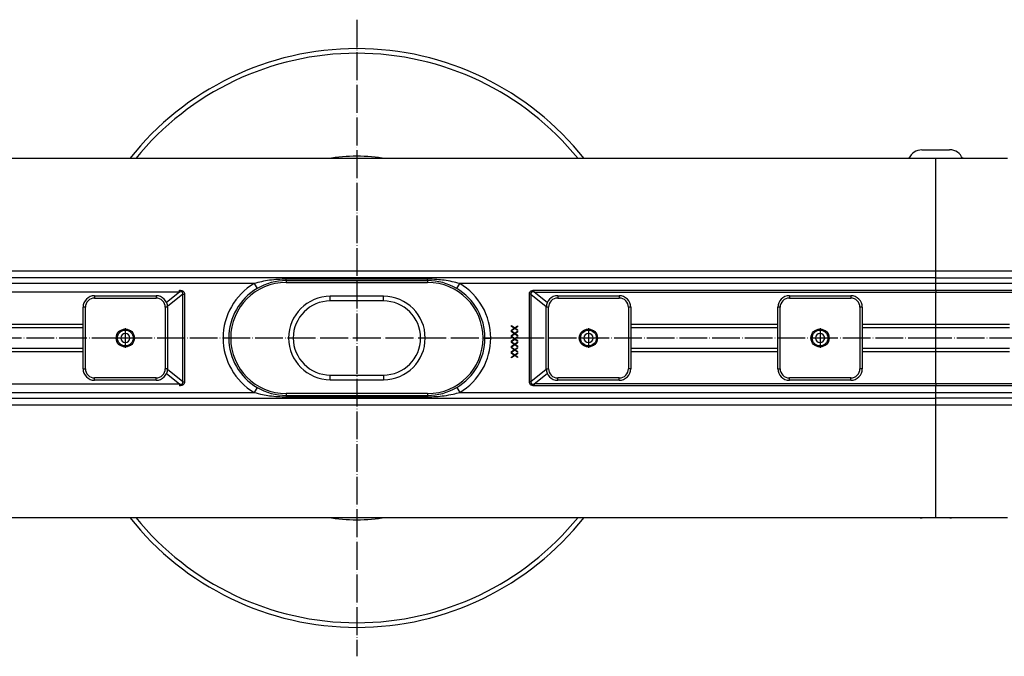
# Model space of a CAD drawing. Units: inches. Extents: x -339 to 1116, y -67 to 692.
# Drawn here: x -23 to 403, y -67 to 208 of the extents above; entities that cross this region are included whole.
import ezdxf

# ---------------------------------------------------------------- set-up
doc = ezdxf.new("R2010")
doc.units = ezdxf.units.IN
doc.linetypes.add('DOT_CENTER', pattern=[14, 12, -1, 0, -1])
doc.layers.add('1', color=7, linetype='Continuous')

# ---------------------------------------------------------------- blocks, each defined once
blk = doc.blocks.new('509701812_1__6', base_point=(361.39, 147.5))
at = {"color": 7, "linetype": 'Continuous'}
blk.add_line((366.94, 151.28), (378.94, 151.32), dxfattribs=at)
for centre, start, end in [((366.96, 145.28), 90.2061, 158.2543), ((378.96, 145.32), 21.3026, 90.2061)]:
    blk.add_arc(centre, 6, start, end, dxfattribs=at)
blk = doc.blocks.new('515054955_02_Dichtlippe_gerade_-_GV_oval_61mm_1', base_point=(92.5, 44.6))
at = {"color": 3, "linetype": 'Continuous'}
for p, q in [((92.5, 94.86), (92.5, 95.4)), ((92.5, 94.8), (92.5, 94.86)), ((92.5, 94.76), (92.5, 94.8)), ((153.5, 94.86), (153.5, 95.4)), ((153.5, 94.8), (153.5, 94.86)), ((153.5, 94.8), (153.5, 94.76)), ((92.5, 45.2), (92.5, 45.24)), ((92.5, 45.2), (92.5, 45.14)), ((92.5, 45.14), (92.5, 44.6)), ((153.5, 45.2), (153.5, 45.24)), ((153.5, 45.2), (153.5, 45.14)), ((153.5, 45.14), (153.5, 44.6))]:
    blk.add_line(p, q, dxfattribs=at)
blk = doc.blocks.new('980054561_oval_für_GV_Ceraline_1_1', base_point=(92.5, 44.6))
at = {"color": 3, "linetype": 'Continuous'}
for p, q in [((92.5, 94.86), (92.5, 95.4)), ((92.5, 94.8), (92.5, 94.86)), ((92.5, 94.76), (92.5, 94.8)), ((92.5, 94.76), (92.5, 94)), ((153.5, 94.86), (153.5, 95.4)), ((153.5, 94.8), (153.5, 94.86)), ((153.5, 94.8), (153.5, 94.76)), ((153.5, 94.76), (153.5, 94)), ((92.5, 46), (92.5, 45.24)), ((92.5, 45.2), (92.5, 45.24)), ((92.5, 45.2), (92.5, 45.14)), ((92.5, 45.14), (92.5, 44.6)), ((153.5, 46), (153.5, 45.24)), ((153.5, 45.2), (153.5, 45.24)), ((153.5, 45.2), (153.5, 45.14)), ((153.5, 45.14), (153.5, 44.6))]:
    blk.add_line(p, q, dxfattribs=at)
blk = doc.blocks.new('501024921_501025690_1', base_point=(68.5, 46))
at = {"color": 7, "linetype": 'Continuous'}
for p, q in [((92.5, 94), (153.5, 94)), ((134.5, 86), (111.5, 86)), ((111.5, 54), (134.5, 54)), ((153.5, 46), (92.5, 46))]:
    blk.add_line(p, q, dxfattribs=at)
at = {"color": 3, "linetype": 'Continuous'}
for p, q in [((111.5, 86), (111.5, 88)), ((134.5, 88), (111.5, 88)), ((134.5, 86), (134.5, 88)), ((111.5, 52), (111.5, 54)), ((111.5, 52), (134.5, 52)), ((134.5, 54), (134.5, 52))]:
    blk.add_line(p, q, dxfattribs=at)
at = {"color": 7, "linetype": 'Continuous'}
for centre, radius, start, end in [((92.5, 70), 24, 90, 270), ((153.5, 70), 24, 270, 90), ((111.5, 70), 16, 90, 270), ((134.5, 70), 16, 270, 90)]:
    blk.add_arc(centre, radius, start, end, dxfattribs=at)
at = {"color": 3, "linetype": 'Continuous'}
for centre, start, end in [((111.5, 70), 90, 270), ((134.5, 70), 270, 90)]:
    blk.add_arc(centre, 18, start, end, dxfattribs=at)
blk = doc.blocks.new('335054550__10', base_point=(524.92, -55))
at = {"layer": '1', "color": 2, "linetype": 'DOT_CENTER'}
blk.add_line((1084.96, 70), (373, 70), dxfattribs=at)
blk = doc.blocks.new('Klemmring__11', base_point=(524.92, -55))
blk.add_blockref('335054550__10', (524.92, -55))
blk = doc.blocks.new('509701812_1_1__23', base_point=(361.04, 147.5))
at = {"color": 7, "linetype": 'Continuous'}
for centre, start, end in [((363.98, 142.27), 114.5013, 119.2749), ((381.98, 142.33), 59.4844, 65.9109)]:
    blk.add_arc(centre, 6, start, end, dxfattribs=at)
blk = doc.blocks.new('509701812_2__25', base_point=(365.41, -7.72))
at = {"color": 7, "linetype": 'Continuous'}
blk.add_line((379.05, -7.68), (367.05, -7.72), dxfattribs=at)
for centre, start, end in [((367.03, -1.72), 254.3366, 270.2061), ((379.03, -1.68), 270.2061, 284.0559)]:
    blk.add_arc(centre, 6, start, end, dxfattribs=at)
blk = doc.blocks.new('985496498_2', base_point=(219.6, 66.6))
at = {"color": 7, "linetype": 'Continuous'}
blk.add_circle((223, 70), 3.4, dxfattribs=at)
blk = doc.blocks.new('985496498', base_point=(319.6, 66.6))
at = {"color": 7, "linetype": 'Continuous'}
blk.add_circle((323, 70), 3.4, dxfattribs=at)
blk = doc.blocks.new('915055001_19mm__27', base_point=(304.75, 51.75))
at = {"color": 3, "linetype": 'Continuous'}
for p, q in [((309.75, 88.25), (309.75, 87.25)), ((309.75, 87.25), (336.25, 87.25)), ((336.25, 88.25), (336.25, 87.25)), ((305.75, 83.25), (304.75, 83.25)), ((305.75, 56.75), (305.75, 83.25)), ((341.25, 83.25), (340.25, 83.25)), ((340.25, 83.25), (340.25, 56.75)), ((304.75, 56.75), (305.75, 56.75)), ((341.25, 56.75), (340.25, 56.75)), ((336.25, 52.75), (309.75, 52.75)), ((309.75, 51.75), (309.75, 52.75)), ((336.25, 51.75), (336.25, 52.75))]:
    blk.add_line(p, q, dxfattribs=at)
at = {"color": 7, "linetype": 'Continuous'}
for p, q in [((309.75, 88.25), (336.25, 88.25)), ((304.75, 56.75), (304.75, 83.25)), ((341.25, 83.25), (341.25, 56.75)), ((336.25, 51.75), (309.75, 51.75))]:
    blk.add_line(p, q, dxfattribs=at)
blk.add_circle((323, 70), 3.9, dxfattribs=at)
for centre, start, end in [((309.75, 83.25), 90, 180), ((336.25, 83.25), 0, 90), ((309.75, 56.75), 180, 270), ((336.25, 56.75), 270, 360)]:
    blk.add_arc(centre, 5, start, end, dxfattribs=at)
at = {"color": 3, "linetype": 'Continuous'}
for centre, start, end in [((309.75, 83.25), 90, 180), ((336.25, 83.25), 0, 90), ((309.75, 56.75), 180, 270), ((336.25, 56.75), 270, 360)]:
    blk.add_arc(centre, 4, start, end, dxfattribs=at)
at = {"layer": '1', "color": 2, "linetype": 'DOT_CENTER'}
for p, q in [((323, 74.29), (323, 65.71)), ((327.29, 70), (318.71, 70))]:
    blk.add_line(p, q, dxfattribs=at)
blk = doc.blocks.new('915055001_19mm_2__28', base_point=(204.75, 51.75))
at = {"color": 7, "linetype": 'Continuous'}
for p, q in [((209.75, 88.25), (236.25, 88.25)), ((204.75, 56.75), (204.75, 83.25)), ((241.25, 83.25), (241.25, 56.75)), ((236.25, 51.75), (209.75, 51.75))]:
    blk.add_line(p, q, dxfattribs=at)
at = {"color": 3, "linetype": 'Continuous'}
for p, q in [((209.75, 88.25), (209.75, 87.25)), ((209.75, 87.25), (236.25, 87.25)), ((236.25, 88.25), (236.25, 87.25)), ((205.75, 83.25), (204.75, 83.25)), ((205.75, 56.75), (205.75, 83.25)), ((241.25, 83.25), (240.25, 83.25)), ((240.25, 83.25), (240.25, 56.75)), ((204.75, 56.75), (205.75, 56.75)), ((241.25, 56.75), (240.25, 56.75)), ((236.25, 52.75), (209.75, 52.75)), ((209.75, 51.75), (209.75, 52.75)), ((236.25, 51.75), (236.25, 52.75))]:
    blk.add_line(p, q, dxfattribs=at)
at = {"color": 7, "linetype": 'Continuous'}
blk.add_circle((223, 70), 3.9, dxfattribs=at)
for centre, start, end in [((209.75, 83.25), 90, 180), ((236.25, 83.25), 0, 90), ((209.75, 56.75), 180, 270), ((236.25, 56.75), 270, 0)]:
    blk.add_arc(centre, 5, start, end, dxfattribs=at)
at = {"color": 3, "linetype": 'Continuous'}
for centre, start, end in [((209.75, 83.25), 90, 180), ((236.25, 83.25), 0, 90), ((209.75, 56.75), 180, 270), ((236.25, 56.75), 270, 0)]:
    blk.add_arc(centre, 4, start, end, dxfattribs=at)
at = {"layer": '1', "color": 2, "linetype": 'DOT_CENTER'}
for p, q in [((223, 74.29), (223, 65.71)), ((227.29, 70), (218.71, 70))]:
    blk.add_line(p, q, dxfattribs=at)
blk = doc.blocks.new('985496498_3', base_point=(19.6, 66.6))
at = {"color": 7, "linetype": 'Continuous'}
blk.add_circle((23, 70), 3.4, dxfattribs=at)
blk = doc.blocks.new('915055001_19mm_2_1__30', base_point=(4.75, 51.75))
at = {"color": 3, "linetype": 'Continuous'}
for p, q in [((9.75, 88.25), (9.75, 87.25)), ((9.75, 87.25), (36.25, 87.25)), ((36.25, 88.25), (36.25, 87.25)), ((5.75, 83.25), (4.75, 83.25)), ((5.75, 56.75), (5.75, 83.25)), ((41.25, 83.25), (40.25, 83.25)), ((40.25, 83.25), (40.25, 56.75)), ((4.75, 56.75), (5.75, 56.75)), ((41.25, 56.75), (40.25, 56.75)), ((9.75, 51.75), (9.75, 52.75)), ((36.25, 52.75), (9.75, 52.75)), ((36.25, 51.75), (36.25, 52.75))]:
    blk.add_line(p, q, dxfattribs=at)
at = {"color": 7, "linetype": 'Continuous'}
for p, q in [((9.75, 88.25), (36.25, 88.25)), ((4.75, 56.75), (4.75, 83.25)), ((41.25, 83.25), (41.25, 56.75)), ((36.25, 51.75), (9.75, 51.75))]:
    blk.add_line(p, q, dxfattribs=at)
blk.add_circle((23, 70), 3.9, dxfattribs=at)
for centre, start, end in [((9.75, 83.25), 90, 180), ((36.25, 83.25), 0, 90), ((9.75, 56.75), 180, 270), ((36.25, 56.75), 270, 0)]:
    blk.add_arc(centre, 5, start, end, dxfattribs=at)
at = {"color": 3, "linetype": 'Continuous'}
for centre, start, end in [((9.75, 83.25), 90, 180), ((36.25, 83.25), 0, 90), ((9.75, 56.75), 180, 270), ((36.25, 56.75), 270, 0)]:
    blk.add_arc(centre, 4, start, end, dxfattribs=at)
at = {"layer": '1', "color": 2, "linetype": 'DOT_CENTER'}
for p, q in [((23, 74.29), (23, 65.71)), ((27.29, 70), (18.71, 70))]:
    blk.add_line(p, q, dxfattribs=at)
blk = doc.blocks.new('Stellschraubenset_19mm_STEP_1__37', base_point=(-265.25, 51.75))
for name, p in [('915055001_19mm_2_1__30', (4.75, 51.75)), ('915055001_19mm_2__28', (204.75, 51.75)), ('915055001_19mm__27', (304.75, 51.75)), ('985496498_3', (19.6, 66.6)), ('985496498_2', (219.6, 66.6)), ('985496498', (319.6, 66.6))]:
    blk.add_blockref(name, p)
blk = doc.blocks.new('T1__38', base_point=(342.1, 147.5))
at = {"color": 7, "linetype": 'Continuous'}
for p, q in [((354.1, 147.5), (342.1, 147.5)), ((358.1, 147.5), (354.1, 147.5)), ((360.1, 147.5), (358.1, 147.5)), ((373, 147.5), (360.1, 147.5)), ((385.9, 147.5), (373, 147.5)), ((387.9, 147.5), (385.9, 147.5)), ((391.9, 147.5), (387.9, 147.5)), ((403.9, 147.5), (391.9, 147.5))]:
    blk.add_line(p, q, dxfattribs=at)
blk = doc.blocks.new('T3__39', base_point=(342.1, -7.5))
at = {"color": 7, "linetype": 'Continuous'}
for p, q in [((342.1, -7.5), (354.1, -7.5)), ((354.1, -7.5), (358.1, -7.5)), ((358.1, -7.5), (360.1, -7.5)), ((360.1, -7.5), (373, -7.5)), ((373, -7.5), (385.9, -7.5)), ((385.9, -7.5), (387.9, -7.5)), ((387.9, -7.5), (391.9, -7.5)), ((391.9, -7.5), (403.9, -7.5))]:
    blk.add_line(p, q, dxfattribs=at)
blk = doc.blocks.new('T2__40', base_point=(-327, -7.5))
at = {"color": 7, "linetype": 'Continuous'}
for p, q in [((342.1, 147.5), (-322, 147.5)), ((354.1, 147.5), (342.1, 147.5)), ((358.1, 147.5), (354.1, 147.5)), ((360.1, 147.5), (358.1, 147.5)), ((373, 147.5), (360.1, 147.5)), ((373, 144.2), (373, 147.5)), ((373, 124.8), (373, 144.2)), ((373, 121.5), (373, 124.8)), ((373, 99), (373, 121.5)), ((373, 96), (373, 99)), ((373, 96), (-131.93, 96)), ((92.5, 94.8), (153.5, 94.8)), ((373, 93.5), (373, 96)), ((373, 90.65), (373, 93.5)), ((373, 90.65), (373, 89.86)), ((373, 75.86), (373, 89.86)), ((191.21, 74.05), (189.82, 73.07)), ((189.82, 73.07), (189.83, 73.44)), ((189.83, 75.4), (191.21, 74.42)), ((189.83, 75.02), (189.83, 75.4)), ((190.94, 74.23), (189.83, 75.02)), ((189.83, 73.44), (190.94, 74.23)), ((189.83, 72.69), (189.83, 73.07)), ((189.83, 73.07), (191.21, 72.09)), ((190.94, 71.9), (189.83, 72.69)), ((191.21, 74.42), (192.39, 75.26)), ((192.39, 73.2), (191.21, 74.05)), ((191.21, 72.09), (192.39, 72.93)), ((192.39, 74.89), (191.47, 74.23)), ((191.47, 74.23), (192.39, 73.57)), ((192.39, 72.56), (191.47, 71.9)), ((192.39, 75.26), (192.39, 74.89)), ((192.39, 73.57), (192.39, 73.2)), ((192.39, 72.93), (192.39, 72.56)), ((373, 74.59), (373, 75.86)), ((373, 65.41), (373, 74.59)), ((191.21, 71.71), (189.82, 70.74)), ((189.82, 70.74), (189.83, 71.11)), ((191.21, 69.38), (189.82, 68.4)), ((189.82, 68.4), (189.83, 68.77)), ((189.83, 71.11), (190.94, 71.9)), ((189.83, 70.36), (189.83, 70.73)), ((189.83, 70.73), (191.21, 69.75)), ((190.94, 69.57), (189.83, 70.36)), ((189.83, 68.77), (190.94, 69.57)), ((189.83, 68.02), (189.83, 68.4)), ((189.83, 68.4), (191.21, 67.42)), ((192.39, 70.87), (191.21, 71.71)), ((191.21, 69.75), (192.39, 70.6)), ((192.39, 68.53), (191.21, 69.38)), ((191.21, 67.42), (192.39, 68.26)), ((191.47, 71.9), (192.39, 71.24)), ((192.39, 70.22), (191.47, 69.57)), ((191.47, 69.57), (192.39, 68.91)), ((192.39, 71.24), (192.39, 70.87)), ((192.39, 70.6), (192.39, 70.22)), ((192.39, 68.91), (192.39, 68.53)), ((192.39, 68.26), (192.39, 67.89)), ((191.21, 67.05), (189.82, 66.07)), ((189.82, 66.07), (189.83, 66.44)), ((191.21, 64.71), (189.82, 63.74)), ((189.82, 63.74), (189.83, 64.11)), ((190.94, 67.23), (189.83, 68.02)), ((189.83, 66.44), (190.94, 67.23)), ((189.83, 65.69), (189.83, 66.07)), ((189.83, 66.07), (191.21, 65.09)), ((190.94, 64.9), (189.83, 65.69)), ((189.83, 64.11), (190.94, 64.9)), ((192.39, 66.2), (191.21, 67.05)), ((191.21, 65.09), (192.39, 65.93)), ((192.39, 63.87), (191.21, 64.71)), ((192.39, 67.89), (191.47, 67.23)), ((191.47, 67.23), (192.39, 66.57)), ((192.39, 65.56), (191.47, 64.9)), ((191.47, 64.9), (192.39, 64.24)), ((192.39, 66.57), (192.39, 66.2)), ((192.39, 65.93), (192.39, 65.56)), ((192.39, 64.24), (192.39, 63.87)), ((373, 64.14), (373, 65.41)), ((373, 50.14), (373, 64.14)), ((189.83, 63.73), (191.21, 62.75)), ((189.83, 63.36), (189.83, 63.73)), ((190.94, 62.57), (189.83, 63.36)), ((189.83, 61.77), (190.94, 62.57)), ((191.21, 62.38), (189.83, 61.4)), ((189.83, 61.4), (189.83, 61.77)), ((191.21, 62.75), (192.39, 63.6)), ((192.39, 61.53), (191.21, 62.38)), ((192.39, 63.22), (191.47, 62.57)), ((191.47, 62.57), (192.39, 61.91)), ((192.39, 63.6), (192.39, 63.22)), ((192.39, 61.91), (192.39, 61.53)), ((373, 50.14), (373, 49.35)), ((373, 46.5), (373, 49.35)), ((-131.93, 44), (373, 44)), ((92.5, 45.2), (153.5, 45.2)), ((373, 44), (373, 46.5)), ((373, 41), (373, 44)), ((373, 18.5), (373, 41)), ((373, 15.2), (373, 18.5)), ((373, -4.2), (373, 15.2)), ((373, -7.5), (373, -4.2)), ((-322, -7.5), (342.1, -7.5)), ((342.1, -7.5), (354.1, -7.5)), ((354.1, -7.5), (358.1, -7.5)), ((358.1, -7.5), (360.1, -7.5)), ((360.1, -7.5), (373, -7.5))]:
    blk.add_line(p, q, dxfattribs=at)
at = {"color": 3, "linetype": 'Continuous'}
for p, q in [((-274.5, 99), (373, 99)), ((92.5, 94.86), (92.5, 95.4)), ((153.5, 95.4), (92.5, 95.4)), ((92.5, 94.8), (92.5, 94.86)), ((153.5, 94.86), (153.5, 95.4)), ((153.5, 94.8), (153.5, 94.86)), ((46.43, 89.86), (-131.99, 89.86)), ((78.61, 93.5), (-131.97, 93.5)), ((46.43, 89.86), (40.8, 85.33)), ((46.43, 89.86), (46.43, 90.65)), ((78.61, 93.5), (79.88, 91.35)), ((166.12, 91.35), (167.39, 93.5)), ((373, 93.5), (167.39, 93.5)), ((199.57, 89.86), (199.57, 90.65)), ((199.57, 90.65), (373, 90.65)), ((205.2, 85.33), (199.57, 89.86)), ((199.57, 89.86), (373, 89.86)), ((47.88, 88.93), (41.24, 83.59)), ((47.88, 51.07), (47.88, 88.93)), ((47.88, 88.93), (48.53, 88.93)), ((48.53, 88.93), (48.53, 51.07)), ((198.12, 88.93), (197.47, 88.93)), ((197.47, 51.07), (197.47, 88.93)), ((198.12, 88.93), (204.76, 83.59)), ((198.12, 88.93), (198.12, 51.07)), ((4.75, 75.86), (-93.75, 75.86)), ((-93.75, 74.59), (4.75, 74.59)), ((304.75, 75.86), (241.25, 75.86)), ((241.25, 74.59), (304.75, 74.59)), ((373, 75.86), (341.25, 75.86)), ((341.25, 74.59), (373, 74.59)), ((67.7, 70), (65.2, 70)), ((178.3, 70), (180.8, 70)), ((4.75, 65.41), (-93.75, 65.41)), ((-93.75, 64.14), (4.75, 64.14)), ((304.75, 65.41), (241.25, 65.41)), ((241.25, 64.14), (304.75, 64.14)), ((373, 65.41), (341.25, 65.41)), ((341.25, 64.14), (373, 64.14)), ((47.88, 51.07), (41.24, 56.41)), ((204.76, 56.41), (198.12, 51.07)), ((40.8, 54.67), (46.43, 50.14)), ((47.88, 51.07), (48.53, 51.07)), ((198.12, 51.07), (197.47, 51.07)), ((199.57, 50.14), (205.2, 54.67)), ((-131.99, 50.14), (46.43, 50.14)), ((46.43, 50.14), (46.43, 49.35)), ((79.88, 48.65), (78.61, 46.5)), ((166.12, 48.65), (167.39, 46.5)), ((199.57, 50.14), (199.57, 49.35)), ((373, 50.14), (199.57, 50.14)), ((373, 49.35), (199.57, 49.35)), ((-131.97, 46.5), (78.61, 46.5)), ((92.5, 45.2), (92.5, 45.14)), ((92.5, 45.14), (92.5, 44.6)), ((92.5, 44.6), (153.5, 44.6)), ((153.5, 45.2), (153.5, 45.14)), ((153.5, 45.14), (153.5, 44.6)), ((167.39, 46.5), (373, 46.5)), ((373, 41), (-274.5, 41))]:
    blk.add_line(p, q, dxfattribs=at)
at = {"color": 7, "linetype": 'Continuous'}
for centre, radius, start, end in [((92.5, 70), 24.8, 90, 120.5928), ((153.5, 70), 24.8, 59.4072, 90), ((92.5, 70), 24.8, 120.5928, 180), ((153.5, 70), 24.8, 0.0004, 59.4068), ((23, 70), 2, 0, 180), ((23, 70), 2, 180, 0), ((92.5, 70), 24.8, 180, 239.4072), ((153.5, 70), 24.8, 300.5932, 359.9996), ((223, 70), 2, 0, 180), ((223, 70), 2, 180, 0), ((323, 70), 2, 0, 180), ((323, 70), 2, 180, 0), ((92.5, 70), 24.8, 239.4072, 270), ((153.5, 70), 24.8, 270.0001, 300.5927)]:
    blk.add_arc(centre, radius, start, end, dxfattribs=at)
at = {"color": 3, "linetype": 'Continuous'}
for centre, start, end in [((92.5, 70), 120.5931, 180.0003), ((153.5, 70), 0.0003, 59.4069), ((92.5, 70), 180, 239.4072), ((153.5, 70), 300.5935, 359.9999)]:
    blk.add_arc(centre, 27.3, start, end, dxfattribs=at)
for points, knots in [([(92.5, 95.4), (91.29, 95.38), (88.88, 95.33), (85.33, 94.96), (81.89, 94.39), (79.69, 93.79), (78.61, 93.5)], [0, 0, 0, 0, 3.637692, 7.217695, 10.707143, 14.067412, 14.067412, 14.067412, 14.067412]), ([(167.39, 93.5), (166.31, 93.79), (164.11, 94.39), (160.81, 94.93), (157.26, 95.32), (154.85, 95.37), (153.5, 95.4)], [0, 0, 0, 0, 3.360232, 6.849674, 10.011177, 14.067318, 14.067318, 14.067318, 14.067318]), ([(46.43, 90.65), (46.73, 90.63), (47.29, 90.61), (48.01, 90.28), (48.47, 89.67), (48.51, 89.19), (48.53, 88.93)], [0, 0, 0, 0, 0.918521, 1.65248, 2.321728, 3.080189, 3.080189, 3.080189, 3.080189]), ([(47.88, 88.93), (47.86, 89.28), (47.8, 90.12), (46.93, 89.95), (46.43, 89.86)], [0, 0, 0, 0, 0.906233, 2.147044, 2.147044, 2.147044, 2.147044]), ([(197.47, 88.93), (197.49, 89.19), (197.53, 89.67), (197.98, 90.28), (198.71, 90.61), (199.27, 90.63), (199.57, 90.65)], [0, 0, 0, 0, 0.758223, 1.427626, 2.161367, 3.080164, 3.080164, 3.080164, 3.080164]), ([(199.57, 89.86), (199.07, 89.95), (198.2, 90.12), (198.14, 89.28), (198.12, 88.93)], [0, 0, 0, 0, 1.24079, 2.14704, 2.14704, 2.14704, 2.14704]), ([(46.43, 50.14), (46.93, 50.05), (47.8, 49.88), (47.86, 50.72), (47.88, 51.07)], [0, 0, 0, 0, 1.24079, 2.14704, 2.14704, 2.14704, 2.14704]), ([(48.53, 51.07), (48.51, 50.81), (48.47, 50.33), (48.02, 49.72), (47.29, 49.39), (46.73, 49.37), (46.43, 49.35)], [0, 0, 0, 0, 0.758223, 1.427626, 2.161367, 3.080164, 3.080164, 3.080164, 3.080164]), ([(199.57, 49.35), (199.27, 49.37), (198.71, 49.39), (197.99, 49.72), (197.53, 50.33), (197.49, 50.81), (197.47, 51.07)], [0, 0, 0, 0, 0.918521, 1.65248, 2.321728, 3.080189, 3.080189, 3.080189, 3.080189]), ([(198.12, 51.07), (198.14, 50.72), (198.2, 49.88), (199.07, 50.05), (199.57, 50.14)], [0, 0, 0, 0, 0.906233, 2.147044, 2.147044, 2.147044, 2.147044]), ([(78.61, 46.5), (79.82, 46.18), (82.02, 45.59), (85.45, 45.03), (88.88, 44.67), (91.29, 44.62), (92.5, 44.6)], [0, 0, 0, 0, 3.752176, 6.839423, 10.424609, 14.067281, 14.067281, 14.067281, 14.067281]), ([(153.5, 44.6), (154.71, 44.62), (157.12, 44.67), (160.81, 45.06), (164.25, 45.64), (166.45, 46.24), (167.39, 46.5)], [0, 0, 0, 0, 3.642671, 7.227857, 11.123147, 14.067367, 14.067367, 14.067367, 14.067367])]:
    blk.add_open_spline(points, degree=3, knots=knots, dxfattribs=at)
blk = doc.blocks.new('T4__41', base_point=(373, -7.5))
at = {"color": 7, "linetype": 'Continuous'}
for p, q in [((385.9, 147.5), (373, 147.5)), ((373, 144.2), (373, 147.5)), ((387.9, 147.5), (385.9, 147.5)), ((391.9, 147.5), (387.9, 147.5)), ((403.9, 147.5), (391.9, 147.5)), ((373, 124.8), (373, 144.2)), ((373, 121.5), (373, 124.8)), ((373, 99), (373, 121.5)), ((373, 96), (373, 99)), ((373, 96), (877.93, 96)), ((373, 93.5), (373, 96)), ((373, 90.65), (373, 93.5)), ((373, 90.65), (373, 89.86)), ((373, 75.86), (373, 89.86)), ((373, 74.59), (373, 75.86)), ((373, 65.41), (373, 74.59)), ((373, 64.14), (373, 65.41)), ((373, 50.14), (373, 64.14)), ((373, 50.14), (373, 49.35)), ((373, 46.5), (373, 49.35)), ((373, 44), (373, 46.5)), ((373, 41), (373, 44)), ((877.93, 44), (373, 44)), ((373, 18.5), (373, 41)), ((373, 15.2), (373, 18.5)), ((373, -4.2), (373, 15.2)), ((373, -7.5), (373, -4.2)), ((373, -7.5), (385.9, -7.5)), ((385.9, -7.5), (387.9, -7.5)), ((387.9, -7.5), (391.9, -7.5)), ((391.9, -7.5), (403.9, -7.5))]:
    blk.add_line(p, q, dxfattribs=at)
at = {"color": 3, "linetype": 'Continuous'}
for p, q in [((373, 99), (1020.5, 99)), ((578.61, 93.5), (373, 93.5)), ((373, 90.65), (546.43, 90.65)), ((373, 89.86), (546.43, 89.86)), ((404.75, 75.86), (373, 75.86)), ((373, 74.59), (404.75, 74.59)), ((404.75, 65.41), (373, 65.41)), ((373, 64.14), (404.75, 64.14)), ((546.43, 50.14), (373, 50.14)), ((546.43, 49.35), (373, 49.35)), ((373, 46.5), (578.61, 46.5)), ((1020.5, 41), (373, 41))]:
    blk.add_line(p, q, dxfattribs=at)
blk = doc.blocks.new('588885320_F_1300mm__42', base_point=(-327, -7.5))
for name, p in [('T2__40', (-327, -7.5)), ('T1__38', (342.1, 147.5)), ('T4__41', (373, -7.5)), ('T3__39', (342.1, -7.5))]:
    blk.add_blockref(name, p)
blk = doc.blocks.new('Ablaufrinne_F_1300mm_STEP__43', base_point=(-327, -7.5))
blk.add_blockref('588885320_F_1300mm__42', (-327, -7.5))
blk = doc.blocks.new('335054550_1__44', base_point=(24.92, -55))
at = {"color": 7, "linetype": 'Continuous'}
for radius, start, end in [(125, 38.3161, 141.6839), (78.5, 80.8449, 99.1551), (125, 218.3161, 321.6839), (78.5, 260.8449, 279.1551)]:
    blk.add_arc((123, 70), radius, start, end, dxfattribs=at)
at = {"color": 3, "linetype": 'Continuous'}
for start, end in [(39.0561, 140.9439), (219.0561, 320.9439)]:
    blk.add_arc((123, 70), 123, start, end, dxfattribs=at)
at = {"layer": '1', "color": 2, "linetype": 'DOT_CENTER'}
for p, q in [((123, 207.5), (123, -67.5)), ((373, 70), (-339.29, 70))]:
    blk.add_line(p, q, dxfattribs=at)
blk = doc.blocks.new('HL50FV_0-140-Artikelzusammenstellung-WEB__45', base_point=(-327, -59.5))
for name, p in [('335054550_1__44', (24.92, -55)), ('Klemmring__11', (524.92, -55)), ('509701812_1__6', (361.39, 147.5)), ('Ablaufrinne_F_1300mm_STEP__43', (-327, -7.5)), ('509701812_1_1__23', (361.04, 147.5)), ('501024921_501025690_1', (68.5, 46)), ('515054955_02_Dichtlippe_gerade_-_GV_oval_61mm_1', (92.5, 44.6)), ('980054561_oval_für_GV_Ceraline_1_1', (92.5, 44.6)), ('Stellschraubenset_19mm_STEP_1__37', (-265.25, 51.75)), ('509701812_2__25', (365.41, -7.72))]:
    blk.add_blockref(name, p)
blk = doc.blocks.new('Vordans2', base_point=(373, 70))
blk.add_blockref('HL50FV_0-140-Artikelzusammenstellung-WEB__45', (-327, -59.5))

msp = doc.modelspace()

# ---------------------------------------------------------------- block references
msp.add_blockref('Vordans2', (373, 70))

doc.saveas('drawing.dxf')
